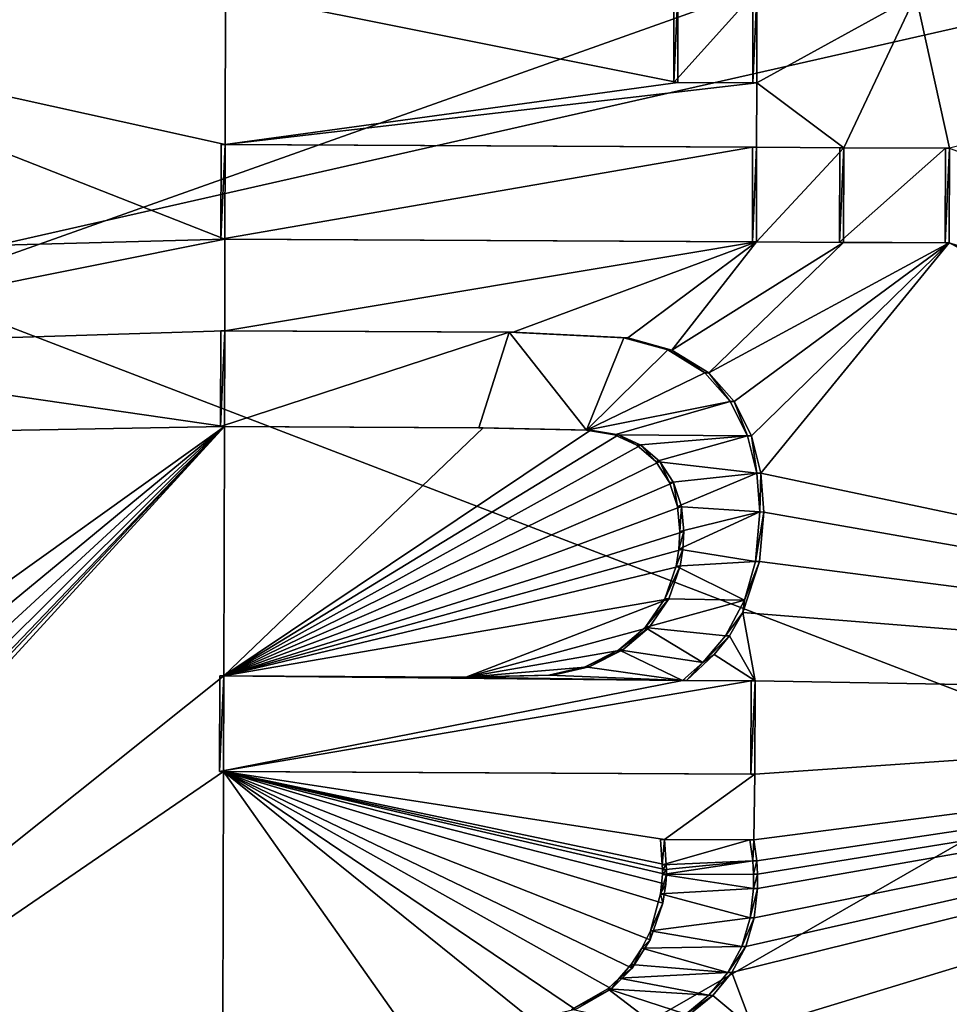
# Model space of a CAD drawing. Units: inches. Extents: x -11 to 14.7, y -14 to 11.6.
# Drawn here: x 0.7 to 1, y 1.5 to 1.8 of the extents above; entities that cross this region are included whole.
import ezdxf

# ---------------------------------------------------------------- set-up
doc = ezdxf.new("R2010")
doc.units = ezdxf.units.IN
doc.header["$MEASUREMENT"] = 0
doc.layers.add('SEAT-BASE', color=5, linetype='Continuous')
doc.layers.add('SEAT-SEAT', color=5, linetype='Continuous')

msp = doc.modelspace()

# ---------------------------------------------------------------- linework, layer by layer
at = {"layer": 'SEAT-BASE'}
for points in [[(-1.40533, 2.48846, 15.63212), (-1.41156, 1.26801, 15.63212), (3.85701, 2.46158, 16.00492)], [(-1.39698, 2.48842, 15.5143), (3.85912, 1.24108, 15.8871), (-1.40322, 1.26796, 15.5143)], [(3.86535, 2.46153, 15.8871), (3.85912, 1.24108, 15.8871), (-1.39698, 2.48842, 15.5143)], [(3.85701, 2.46158, 16.00492), (-1.41156, 1.26801, 15.63212), (3.85077, 1.24112, 16.00492)], [(-0.27759, 1.39801, 15.27033), (2.40834, 2.35215, 15.49182), (-0.2755, 2.35803, 15.30772)], [(2.40834, 2.35215, 15.49182), (-0.27759, 1.39801, 15.27033), (2.40601, 1.38433, 15.45242)], [(0.55763, 1.85045, 15.25173), (0.75023, 1.82805, 15.26495), (0.55755, 1.81732, 15.25047)], [(0.99102, 1.82682, 15.28189), (1.31219, 1.84961, 15.30439), (1.00269, 1.77345, 15.2807)], [(0.55755, 1.81732, 15.25047), (0.75023, 1.82805, 15.26495), (0.7501, 1.77474, 15.26295)], [(0.7501, 1.77474, 15.26295), (0.75023, 1.82805, 15.26495), (0.90795, 1.79642, 15.27496)], [(0.90795, 1.79642, 15.27496), (0.75023, 1.82805, 15.26495), (0.90802, 1.82724, 15.27613)], [(0.90656, 1.79643, 15.29461), (0.90802, 1.82724, 15.27613), (0.90663, 1.82725, 15.29578)], [(0.90663, 1.82725, 15.29578), (0.93417, 1.82711, 15.2977), (0.90656, 1.79643, 15.29461)], [(0.90802, 1.82724, 15.27613), (0.90656, 1.79643, 15.29461), (0.90795, 1.79642, 15.27496)], [(0.93409, 1.79628, 15.29653), (0.90656, 1.79643, 15.29461), (0.93417, 1.82711, 15.2977)], [(0.93556, 1.8271, 15.27805), (0.93409, 1.79628, 15.29653), (0.93417, 1.82711, 15.2977)], [(0.93409, 1.79628, 15.29653), (0.93556, 1.8271, 15.27805), (0.93549, 1.79628, 15.27688)], [(0.99102, 1.82682, 15.28189), (0.93549, 1.79628, 15.27688), (0.93556, 1.8271, 15.27805)], [(0.99102, 1.82682, 15.28189), (0.96584, 1.77364, 15.27815), (0.93549, 1.79628, 15.27688)], [(0.99102, 1.82682, 15.28189), (1.00269, 1.77345, 15.2807), (0.96584, 1.77364, 15.27815)], [(0.55755, 1.81732, 15.25047), (0.75002, 1.74174, 15.26175), (0.556, 1.73652, 15.2474)], [(0.55755, 1.81732, 15.25047), (0.7501, 1.77474, 15.26295), (0.75002, 1.74174, 15.26175)], [(0.7501, 1.77474, 15.26295), (0.90795, 1.79642, 15.27496), (0.93549, 1.79628, 15.27688)], [(0.7501, 1.77474, 15.26295), (0.93549, 1.79628, 15.27688), (0.93543, 1.77379, 15.27604)], [(0.93409, 1.79628, 15.29653), (0.90795, 1.79642, 15.27496), (0.90656, 1.79643, 15.29461)], [(0.90795, 1.79642, 15.27496), (0.93409, 1.79628, 15.29653), (0.93549, 1.79628, 15.27688)], [(0.93549, 1.79628, 15.27688), (0.96584, 1.77364, 15.27815), (0.93543, 1.77379, 15.27604)], [(0.74862, 1.74175, 15.2814), (0.7501, 1.77474, 15.26295), (0.74871, 1.77475, 15.2826)], [(0.74871, 1.77475, 15.2826), (0.93404, 1.7738, 15.29569), (0.74862, 1.74175, 15.2814)], [(0.7501, 1.77474, 15.26295), (0.74862, 1.74175, 15.2814), (0.75002, 1.74174, 15.26175)], [(0.93396, 1.7408, 15.29449), (0.74862, 1.74175, 15.2814), (0.93404, 1.7738, 15.29569)], [(0.7501, 1.77474, 15.26295), (0.93404, 1.7738, 15.29569), (0.74871, 1.77475, 15.2826)], [(0.93404, 1.7738, 15.29569), (0.7501, 1.77474, 15.26295), (0.93543, 1.77379, 15.27604)], [(0.93543, 1.77379, 15.27604), (0.93396, 1.7408, 15.29449), (0.93404, 1.7738, 15.29569)], [(0.93396, 1.7408, 15.29449), (0.93543, 1.77379, 15.27604), (0.93535, 1.7408, 15.27484)], [(0.93543, 1.77379, 15.27604), (0.96584, 1.77364, 15.27815), (0.93535, 1.7408, 15.27484)], [(0.93535, 1.7408, 15.27484), (0.96584, 1.77364, 15.27815), (0.96576, 1.74064, 15.27695)], [(0.96437, 1.74065, 15.2966), (0.96584, 1.77364, 15.27815), (0.96445, 1.77365, 15.2978)], [(0.96445, 1.77365, 15.2978), (1.0013, 1.77346, 15.30035), (0.96437, 1.74065, 15.2966)], [(0.96584, 1.77364, 15.27815), (0.96437, 1.74065, 15.2966), (0.96576, 1.74064, 15.27695)], [(1.00122, 1.74046, 15.29914), (0.96437, 1.74065, 15.2966), (1.0013, 1.77346, 15.30035)], [(0.96584, 1.77364, 15.27815), (1.0013, 1.77346, 15.30035), (0.96445, 1.77365, 15.2978)], [(1.0013, 1.77346, 15.30035), (0.96584, 1.77364, 15.27815), (1.00269, 1.77345, 15.2807)], [(1.00269, 1.77345, 15.2807), (1.00122, 1.74046, 15.29914), (1.0013, 1.77346, 15.30035)], [(1.00122, 1.74046, 15.29914), (1.00269, 1.77345, 15.2807), (1.00261, 1.74045, 15.27949)], [(1.00269, 1.77345, 15.2807), (1.50238, 1.58013, 15.30705), (1.00261, 1.74045, 15.27949)], [(0.556, 1.73652, 15.2474), (0.75002, 1.74174, 15.26175), (0.56086, 1.70389, 15.24661)], [(0.56086, 1.70389, 15.24661), (0.75002, 1.74174, 15.26175), (0.74993, 1.70981, 15.26061)], [(0.93396, 1.7408, 15.29449), (0.75002, 1.74174, 15.26175), (0.74862, 1.74175, 15.2814)], [(0.93535, 1.7408, 15.27484), (0.74993, 1.70981, 15.26061), (0.75002, 1.74174, 15.26175)], [(0.93535, 1.7408, 15.27484), (0.85048, 1.7093, 15.26776), (0.74993, 1.70981, 15.26061)], [(0.75002, 1.74174, 15.26175), (0.93396, 1.7408, 15.29449), (0.93535, 1.7408, 15.27484)], [(0.93535, 1.7408, 15.27484), (0.89056, 1.70733, 15.27052), (0.85048, 1.7093, 15.26776)], [(0.93535, 1.7408, 15.27484), (0.90589, 1.70309, 15.27144), (0.89056, 1.70733, 15.27052)], [(0.96576, 1.74064, 15.27695), (0.90589, 1.70309, 15.27144), (0.93535, 1.7408, 15.27484)], [(0.96576, 1.74064, 15.27695), (0.91878, 1.69518, 15.27207), (0.90589, 1.70309, 15.27144)], [(1.00261, 1.74045, 15.27949), (0.91878, 1.69518, 15.27207), (0.96576, 1.74064, 15.27695)], [(1.00261, 1.74045, 15.27949), (0.92761, 1.68516, 15.27234), (0.91878, 1.69518, 15.27207)], [(1.00261, 1.74045, 15.27949), (0.93362, 1.67318, 15.27235), (0.92761, 1.68516, 15.27234)], [(1.00261, 1.74045, 15.27949), (0.93694, 1.66012, 15.27214), (0.93362, 1.67318, 15.27235)], [(1.00261, 1.74045, 15.27949), (1.3115, 1.5811, 15.29481), (0.93694, 1.66012, 15.27214)], [(1.00122, 1.74046, 15.29914), (0.96576, 1.74064, 15.27695), (0.96437, 1.74065, 15.2966)], [(0.96576, 1.74064, 15.27695), (1.00122, 1.74046, 15.29914), (1.00261, 1.74045, 15.27949)], [(1.00261, 1.74045, 15.27949), (1.50238, 1.58013, 15.30705), (1.3115, 1.5811, 15.29481)], [(0.56086, 1.70389, 15.24661), (0.74993, 1.70981, 15.26061), (0.74985, 1.67647, 15.25945)], [(0.74854, 1.70982, 15.28026), (0.84909, 1.70931, 15.28741), (0.74845, 1.67647, 15.2791)], [(0.74845, 1.67647, 15.2791), (0.74993, 1.70981, 15.26061), (0.74854, 1.70982, 15.28026)], [(0.74993, 1.70981, 15.26061), (0.74845, 1.67647, 15.2791), (0.74985, 1.67647, 15.25945)], [(0.74845, 1.67647, 15.2791), (0.84909, 1.70931, 15.28741), (0.83862, 1.67601, 15.28551)], [(0.85048, 1.7093, 15.26776), (0.74854, 1.70982, 15.28026), (0.74993, 1.70981, 15.26061)], [(0.74854, 1.70982, 15.28026), (0.85048, 1.7093, 15.26776), (0.84909, 1.70931, 15.28741)], [(0.83862, 1.67601, 15.28551), (0.84909, 1.70931, 15.28741), (0.87615, 1.67513, 15.28813)], [(0.84909, 1.70931, 15.28741), (0.88917, 1.70733, 15.29017), (0.87615, 1.67513, 15.28813)], [(0.85048, 1.7093, 15.26776), (0.88917, 1.70733, 15.29017), (0.84909, 1.70931, 15.28741)], [(0.89056, 1.70733, 15.27052), (0.88917, 1.70733, 15.29017), (0.85048, 1.7093, 15.26776)], [(0.88917, 1.70733, 15.29017), (0.9045, 1.7031, 15.29109), (0.87615, 1.67513, 15.28813)], [(0.89056, 1.70733, 15.27052), (0.9045, 1.7031, 15.29109), (0.88917, 1.70733, 15.29017)], [(0.90589, 1.70309, 15.27144), (0.9045, 1.7031, 15.29109), (0.89056, 1.70733, 15.27052)], [(0.56086, 1.70389, 15.24661), (0.74985, 1.67647, 15.25945), (0.55646, 1.67288, 15.24521)], [(0.9045, 1.7031, 15.29109), (0.91739, 1.69519, 15.29172), (0.87615, 1.67513, 15.28813)], [(0.90589, 1.70309, 15.27144), (0.91739, 1.69519, 15.29172), (0.9045, 1.7031, 15.29109)], [(0.91739, 1.69519, 15.29172), (0.90589, 1.70309, 15.27144), (0.91878, 1.69518, 15.27207)], [(0.91739, 1.69519, 15.29172), (0.92622, 1.68516, 15.29199), (0.87615, 1.67513, 15.28813)], [(0.91878, 1.69518, 15.27207), (0.92622, 1.68516, 15.29199), (0.91739, 1.69519, 15.29172)], [(0.92761, 1.68516, 15.27234), (0.92622, 1.68516, 15.29199), (0.91878, 1.69518, 15.27207)], [(0.87615, 1.67513, 15.28813), (0.92622, 1.68516, 15.29199), (0.88589, 1.67346, 15.28876)], [(0.92622, 1.68516, 15.29199), (0.93223, 1.67319, 15.292), (0.88589, 1.67346, 15.28876)], [(0.92761, 1.68516, 15.27234), (0.93223, 1.67319, 15.292), (0.92622, 1.68516, 15.29199)], [(0.93362, 1.67318, 15.27235), (0.93223, 1.67319, 15.292), (0.92761, 1.68516, 15.27234)], [(0.45462, 1.3541, 15.22799), (0.74985, 1.67647, 15.25945), (0.74961, 1.58946, 15.25655)], [(0.5413, 1.45484, 15.23724), (0.74985, 1.67647, 15.25945), (0.45462, 1.3541, 15.22799)], [(0.5511, 1.46895, 15.23837), (0.74985, 1.67647, 15.25945), (0.5413, 1.45484, 15.23724)], [(0.55733, 1.4849, 15.2393), (0.74985, 1.67647, 15.25945), (0.5511, 1.46895, 15.23837)], [(0.55646, 1.67288, 15.24521), (0.74985, 1.67647, 15.25945), (0.55749, 1.53883, 15.24094)], [(0.56028, 1.50199, 15.24003), (0.74985, 1.67647, 15.25945), (0.55733, 1.4849, 15.2393)], [(0.55749, 1.53883, 15.24094), (0.74985, 1.67647, 15.25945), (0.5604, 1.52013, 15.24058)], [(0.5604, 1.52013, 15.24058), (0.74985, 1.67647, 15.25945), (0.56028, 1.50199, 15.24003)], [(0.84002, 1.67601, 15.26587), (0.74845, 1.67647, 15.2791), (0.83862, 1.67601, 15.28551)], [(0.74845, 1.67647, 15.2791), (0.84002, 1.67601, 15.26587), (0.74985, 1.67647, 15.25945)], [(0.74961, 1.58946, 15.25655), (0.74985, 1.67647, 15.25945), (0.84002, 1.67601, 15.26587)], [(0.74961, 1.58946, 15.25655), (0.84002, 1.67601, 15.26587), (0.87754, 1.67512, 15.26849)], [(0.87615, 1.67513, 15.28813), (0.84002, 1.67601, 15.26587), (0.83862, 1.67601, 15.28551)], [(0.87615, 1.67513, 15.28813), (0.87754, 1.67512, 15.26849), (0.84002, 1.67601, 15.26587)], [(0.74961, 1.58946, 15.25655), (0.87754, 1.67512, 15.26849), (0.88728, 1.67346, 15.26911)], [(0.74961, 1.58946, 15.25655), (0.88728, 1.67346, 15.26911), (0.89509, 1.66993, 15.26954)], [(0.88589, 1.67346, 15.28876), (0.87754, 1.67512, 15.26849), (0.87615, 1.67513, 15.28813)], [(0.88589, 1.67346, 15.28876), (0.88728, 1.67346, 15.26911), (0.87754, 1.67512, 15.26849)], [(0.88589, 1.67346, 15.28876), (0.93223, 1.67319, 15.292), (0.8937, 1.66994, 15.28919)], [(0.8937, 1.66994, 15.28919), (0.88728, 1.67346, 15.26911), (0.88589, 1.67346, 15.28876)], [(0.88728, 1.67346, 15.26911), (0.8937, 1.66994, 15.28919), (0.89509, 1.66993, 15.26954)], [(0.8937, 1.66994, 15.28919), (0.93223, 1.67319, 15.292), (0.90033, 1.66427, 15.28946)], [(0.93223, 1.67319, 15.292), (0.93555, 1.66013, 15.29178), (0.90033, 1.66427, 15.28946)], [(0.93362, 1.67318, 15.27235), (0.93555, 1.66013, 15.29178), (0.93223, 1.67319, 15.292)], [(0.93694, 1.66012, 15.27214), (0.93555, 1.66013, 15.29178), (0.93362, 1.67318, 15.27235)], [(0.74961, 1.58946, 15.25655), (0.89509, 1.66993, 15.26954), (0.90172, 1.66426, 15.26981)], [(0.90033, 1.66427, 15.28946), (0.89509, 1.66993, 15.26954), (0.8937, 1.66994, 15.28919)], [(0.90033, 1.66427, 15.28946), (0.90172, 1.66426, 15.26981), (0.89509, 1.66993, 15.26954)], [(0.74961, 1.58946, 15.25655), (0.90172, 1.66426, 15.26981), (0.90649, 1.65691, 15.2699)], [(0.9051, 1.65692, 15.28954), (0.90033, 1.66427, 15.28946), (0.93555, 1.66013, 15.29178)], [(0.9051, 1.65692, 15.28954), (0.90172, 1.66426, 15.26981), (0.90033, 1.66427, 15.28946)], [(0.9051, 1.65692, 15.28954), (0.90649, 1.65691, 15.2699), (0.90172, 1.66426, 15.26981)], [(0.90782, 1.64855, 15.28945), (0.9051, 1.65692, 15.28954), (0.93555, 1.66013, 15.29178)], [(0.93658, 1.64661, 15.29139), (0.90782, 1.64855, 15.28945), (0.93555, 1.66013, 15.29178)], [(0.93694, 1.66012, 15.27214), (0.93658, 1.64661, 15.29139), (0.93555, 1.66013, 15.29178)], [(0.93797, 1.6466, 15.27175), (0.93658, 1.64661, 15.29139), (0.93694, 1.66012, 15.27214)], [(0.93694, 1.66012, 15.27214), (1.3115, 1.5811, 15.29481), (0.93797, 1.6466, 15.27175)], [(0.74961, 1.58946, 15.25655), (0.90649, 1.65691, 15.2699), (0.90921, 1.64855, 15.26981)], [(0.90782, 1.64855, 15.28945), (0.90649, 1.65691, 15.2699), (0.9051, 1.65692, 15.28954)], [(0.90782, 1.64855, 15.28945), (0.90921, 1.64855, 15.26981), (0.90649, 1.65691, 15.2699)], [(0.74961, 1.58946, 15.25655), (0.90921, 1.64855, 15.26981), (0.91003, 1.63975, 15.26957)], [(0.90864, 1.63975, 15.28922), (0.90782, 1.64855, 15.28945), (0.93658, 1.64661, 15.29139)], [(0.90864, 1.63975, 15.28922), (0.90921, 1.64855, 15.26981), (0.90782, 1.64855, 15.28945)], [(0.90921, 1.64855, 15.26981), (0.90864, 1.63975, 15.28922), (0.91003, 1.63975, 15.26957)], [(0.93507, 1.62933, 15.29071), (0.90833, 1.63368, 15.28899), (0.93658, 1.64661, 15.29139)], [(0.90833, 1.63368, 15.28899), (0.90864, 1.63975, 15.28922), (0.93658, 1.64661, 15.29139)], [(0.93797, 1.6466, 15.27175), (0.93507, 1.62933, 15.29071), (0.93658, 1.64661, 15.29139)], [(0.93646, 1.62932, 15.27107), (0.93507, 1.62933, 15.29071), (0.93797, 1.6466, 15.27175)], [(0.93797, 1.6466, 15.27175), (1.3115, 1.5811, 15.29481), (0.93646, 1.62932, 15.27107)], [(0.74961, 1.58946, 15.25655), (0.91003, 1.63975, 15.26957), (0.90973, 1.63367, 15.26934)], [(0.90833, 1.63368, 15.28899), (0.91003, 1.63975, 15.26957), (0.90864, 1.63975, 15.28922)], [(0.90833, 1.63368, 15.28899), (0.90973, 1.63367, 15.26934), (0.91003, 1.63975, 15.26957)], [(0.74961, 1.58946, 15.25655), (0.90973, 1.63367, 15.26934), (0.9088, 1.62769, 15.26908)], [(0.90741, 1.6277, 15.28873), (0.90833, 1.63368, 15.28899), (0.93507, 1.62933, 15.29071)], [(0.90741, 1.6277, 15.28873), (0.90973, 1.63367, 15.26934), (0.90833, 1.63368, 15.28899)], [(0.90741, 1.6277, 15.28873), (0.9088, 1.62769, 15.26908), (0.90973, 1.63367, 15.26934)], [(0.74961, 1.58946, 15.25655), (0.9088, 1.62769, 15.26908), (0.90484, 1.61628, 15.26843)], [(0.90345, 1.61628, 15.28807), (0.90741, 1.6277, 15.28873), (0.93117, 1.61583, 15.29)], [(0.90345, 1.61628, 15.28807), (0.9088, 1.62769, 15.26908), (0.90741, 1.6277, 15.28873)], [(0.90345, 1.61628, 15.28807), (0.90484, 1.61628, 15.26843), (0.9088, 1.62769, 15.26908)], [(0.93117, 1.61583, 15.29), (0.90741, 1.6277, 15.28873), (0.93507, 1.62933, 15.29071)], [(0.93066, 1.61154, 15.27008), (0.93117, 1.61583, 15.29), (0.93646, 1.62932, 15.27107)], [(0.93646, 1.62932, 15.27107), (1.3115, 1.5811, 15.29481), (0.93066, 1.61154, 15.27008)], [(0.93646, 1.62932, 15.27107), (0.93117, 1.61583, 15.29), (0.93507, 1.62933, 15.29071)], [(0.74961, 1.58946, 15.25655), (0.90484, 1.61628, 15.26843), (0.83405, 1.58903, 15.26256)], [(0.83405, 1.58903, 15.26256), (0.90484, 1.61628, 15.26843), (0.89801, 1.60634, 15.26762)], [(0.89662, 1.60635, 15.28727), (0.90345, 1.61628, 15.28807), (0.93117, 1.61583, 15.29)], [(0.89662, 1.60635, 15.28727), (0.90484, 1.61628, 15.26843), (0.90345, 1.61628, 15.28807)], [(0.89662, 1.60635, 15.28727), (0.89801, 1.60634, 15.26762), (0.90484, 1.61628, 15.26843)], [(0.92454, 1.60346, 15.28913), (0.89662, 1.60635, 15.28727), (0.93117, 1.61583, 15.29)], [(0.93066, 1.61154, 15.27008), (0.92454, 1.60346, 15.28913), (0.93117, 1.61583, 15.29)], [(0.92594, 1.60346, 15.26948), (0.92454, 1.60346, 15.28913), (0.93066, 1.61154, 15.27008)], [(0.93066, 1.61154, 15.27008), (0.93494, 1.58777, 15.2696), (0.92594, 1.60346, 15.26948)], [(0.93066, 1.61154, 15.27008), (1.3115, 1.5811, 15.29481), (0.93494, 1.58777, 15.2696)], [(0.83405, 1.58903, 15.26256), (0.89801, 1.60634, 15.26762), (0.88882, 1.59853, 15.26673)], [(0.88743, 1.59854, 15.28637), (0.89662, 1.60635, 15.28727), (0.91667, 1.59415, 15.28828)], [(0.88743, 1.59854, 15.28637), (0.89801, 1.60634, 15.26762), (0.89662, 1.60635, 15.28727)], [(0.89801, 1.60634, 15.26762), (0.88743, 1.59854, 15.28637), (0.88882, 1.59853, 15.26673)], [(0.91667, 1.59415, 15.28828), (0.89662, 1.60635, 15.28727), (0.92454, 1.60346, 15.28913)], [(0.92594, 1.60346, 15.26948), (0.91667, 1.59415, 15.28828), (0.92454, 1.60346, 15.28913)], [(0.92069, 1.59687, 15.2689), (0.91667, 1.59415, 15.28828), (0.92594, 1.60346, 15.26948)], [(0.92594, 1.60346, 15.26948), (0.93494, 1.58777, 15.2696), (0.92069, 1.59687, 15.2689)], [(0.83405, 1.58903, 15.26256), (0.88882, 1.59853, 15.26673), (0.87701, 1.59257, 15.2657)], [(0.87562, 1.59257, 15.28535), (0.88882, 1.59853, 15.26673), (0.88743, 1.59854, 15.28637)], [(0.87562, 1.59257, 15.28535), (0.88743, 1.59854, 15.28637), (0.90958, 1.5879, 15.28758)], [(0.87562, 1.59257, 15.28535), (0.87701, 1.59257, 15.2657), (0.88882, 1.59853, 15.26673)], [(0.90958, 1.5879, 15.28758), (0.88743, 1.59854, 15.28637), (0.91667, 1.59415, 15.28828)], [(0.91097, 1.5879, 15.26794), (0.91667, 1.59415, 15.28828), (0.92069, 1.59687, 15.2689)], [(0.92069, 1.59687, 15.2689), (0.93494, 1.58777, 15.2696), (0.91097, 1.5879, 15.26794)], [(0.91667, 1.59415, 15.28828), (0.91097, 1.5879, 15.26794), (0.90958, 1.5879, 15.28758)], [(0.83405, 1.58903, 15.26256), (0.87701, 1.59257, 15.2657), (0.86436, 1.58968, 15.26472)], [(0.86297, 1.58968, 15.28437), (0.87701, 1.59257, 15.2657), (0.87562, 1.59257, 15.28535)], [(0.86297, 1.58968, 15.28437), (0.86436, 1.58968, 15.26472), (0.87701, 1.59257, 15.2657)], [(0.86297, 1.58968, 15.28437), (0.87562, 1.59257, 15.28535), (0.90958, 1.5879, 15.28758)], [(0.45462, 1.3541, 15.22799), (0.74961, 1.58946, 15.25655), (0.74951, 1.55609, 15.25548)], [(0.74812, 1.55609, 15.27513), (0.74961, 1.58946, 15.25655), (0.74821, 1.58947, 15.27619)], [(0.74812, 1.55609, 15.27513), (0.74821, 1.58947, 15.27619), (0.90958, 1.5879, 15.28758)], [(0.74961, 1.58946, 15.25655), (0.74812, 1.55609, 15.27513), (0.74951, 1.55609, 15.25548)], [(0.93354, 1.58778, 15.28925), (0.74812, 1.55609, 15.27513), (0.90958, 1.5879, 15.28758)], [(0.93345, 1.55515, 15.28821), (0.74812, 1.55609, 15.27513), (0.93354, 1.58778, 15.28925)], [(0.83405, 1.58903, 15.26256), (0.74821, 1.58947, 15.27619), (0.74961, 1.58946, 15.25655)], [(0.74821, 1.58947, 15.27619), (0.83405, 1.58903, 15.26256), (0.83266, 1.58904, 15.28221)], [(0.74821, 1.58947, 15.27619), (0.83266, 1.58904, 15.28221), (0.90958, 1.5879, 15.28758)], [(0.86436, 1.58968, 15.26472), (0.83266, 1.58904, 15.28221), (0.83405, 1.58903, 15.26256)], [(0.83266, 1.58904, 15.28221), (0.86436, 1.58968, 15.26472), (0.86297, 1.58968, 15.28437)], [(0.83266, 1.58904, 15.28221), (0.86297, 1.58968, 15.28437), (0.90958, 1.5879, 15.28758)], [(0.91097, 1.5879, 15.26794), (0.93354, 1.58778, 15.28925), (0.90958, 1.5879, 15.28758)], [(0.93354, 1.58778, 15.28925), (0.91097, 1.5879, 15.26794), (0.93494, 1.58777, 15.2696)], [(0.93494, 1.58777, 15.2696), (0.93345, 1.55515, 15.28821), (0.93354, 1.58778, 15.28925)], [(0.93345, 1.55515, 15.28821), (0.93494, 1.58777, 15.2696), (0.93484, 1.55514, 15.26856)], [(0.93494, 1.58777, 15.2696), (1.3115, 1.5811, 15.29481), (0.93484, 1.55514, 15.26856)], [(0.92682, 1.48601, 15.2659), (1.3115, 1.5811, 15.29481), (0.93423, 1.46629, 15.26583)], [(0.93164, 1.49511, 15.2665), (1.3115, 1.5811, 15.29481), (0.92682, 1.48601, 15.2659)], [(0.9346, 1.5051, 15.26701), (1.3115, 1.5811, 15.29481), (0.93164, 1.49511, 15.2665)], [(0.93414, 1.43512, 15.26493), (1.3115, 1.5811, 15.29481), (1.31105, 1.42847, 15.29017)], [(0.93423, 1.46629, 15.26583), (1.3115, 1.5811, 15.29481), (0.93414, 1.43512, 15.26493)], [(0.93443, 1.53227, 15.26782), (1.3115, 1.5811, 15.29481), (0.93549, 1.52501, 15.26768)], [(0.93484, 1.55514, 15.26856), (1.3115, 1.5811, 15.29481), (0.93443, 1.53227, 15.26782)], [(0.93577, 1.51536, 15.2674), (1.3115, 1.5811, 15.29481), (0.9346, 1.5051, 15.26701)], [(0.93549, 1.52501, 15.26768), (1.3115, 1.5811, 15.29481), (0.93578, 1.52035, 15.26755)], [(0.93578, 1.52035, 15.26755), (1.3115, 1.5811, 15.29481), (0.93577, 1.51536, 15.2674)], [(0.45462, 1.3541, 15.22799), (0.74951, 1.55609, 15.25548), (0.74925, 1.46868, 15.25282)], [(0.93345, 1.55515, 15.28821), (0.74951, 1.55609, 15.25548), (0.74812, 1.55609, 15.27513)], [(0.74925, 1.46868, 15.25282), (0.74951, 1.55609, 15.25548), (0.81151, 1.46836, 15.25726)], [(0.74951, 1.55609, 15.25548), (0.93345, 1.55515, 15.28821), (0.93484, 1.55514, 15.26856)], [(0.9033, 1.53243, 15.26566), (0.74951, 1.55609, 15.25548), (0.93484, 1.55514, 15.26856)], [(0.90394, 1.52351, 15.26543), (0.74951, 1.55609, 15.25548), (0.9033, 1.53243, 15.26566)], [(0.90399, 1.52184, 15.26538), (0.74951, 1.55609, 15.25548), (0.90394, 1.52351, 15.26543)], [(0.90396, 1.52015, 15.26533), (0.74951, 1.55609, 15.25548), (0.90399, 1.52184, 15.26538)], [(0.90377, 1.51678, 15.26521), (0.74951, 1.55609, 15.25548), (0.90396, 1.52015, 15.26533)], [(0.90278, 1.51014, 15.26494), (0.74951, 1.55609, 15.25548), (0.90377, 1.51678, 15.26521)], [(0.89837, 1.49743, 15.26425), (0.74951, 1.55609, 15.25548), (0.90278, 1.51014, 15.26494)], [(0.89206, 1.48751, 15.26351), (0.74951, 1.55609, 15.25548), (0.89837, 1.49743, 15.26425)], [(0.88489, 1.48032, 15.26279), (0.74951, 1.55609, 15.25548), (0.89206, 1.48751, 15.26351)], [(0.8723, 1.47315, 15.2617), (0.74951, 1.55609, 15.25548), (0.88489, 1.48032, 15.26279)], [(0.85698, 1.4696, 15.26052), (0.74951, 1.55609, 15.25548), (0.8723, 1.47315, 15.2617)], [(0.81151, 1.46836, 15.25726), (0.74951, 1.55609, 15.25548), (0.85698, 1.4696, 15.26052)], [(0.9033, 1.53243, 15.26566), (0.93484, 1.55514, 15.26856), (0.93443, 1.53227, 15.26782)], [(0.9033, 1.53243, 15.26566), (0.93304, 1.53227, 15.28747), (0.90191, 1.53243, 15.2853)], [(0.90254, 1.52352, 15.28507), (0.9033, 1.53243, 15.26566), (0.90191, 1.53243, 15.2853)], [(0.90191, 1.53243, 15.2853), (0.93304, 1.53227, 15.28747), (0.90254, 1.52352, 15.28507)], [(0.90254, 1.52352, 15.28507), (0.90394, 1.52351, 15.26543), (0.9033, 1.53243, 15.26566)], [(0.93304, 1.53227, 15.28747), (0.9341, 1.52501, 15.28732), (0.90254, 1.52352, 15.28507)], [(0.93304, 1.53227, 15.28747), (0.9033, 1.53243, 15.26566), (0.93443, 1.53227, 15.26782)], [(0.93443, 1.53227, 15.26782), (0.9341, 1.52501, 15.28732), (0.93304, 1.53227, 15.28747)], [(0.93549, 1.52501, 15.26768), (0.9341, 1.52501, 15.28732), (0.93443, 1.53227, 15.26782)], [(0.90254, 1.52352, 15.28507), (0.9341, 1.52501, 15.28732), (0.90259, 1.52185, 15.28502)], [(0.93439, 1.52036, 15.2872), (0.90257, 1.52016, 15.28497), (0.9341, 1.52501, 15.28732)], [(0.90257, 1.52016, 15.28497), (0.90259, 1.52185, 15.28502), (0.9341, 1.52501, 15.28732)], [(0.93549, 1.52501, 15.26768), (0.93439, 1.52036, 15.2872), (0.9341, 1.52501, 15.28732)], [(0.93578, 1.52035, 15.26755), (0.93439, 1.52036, 15.2872), (0.93549, 1.52501, 15.26768)], [(0.90259, 1.52185, 15.28502), (0.90394, 1.52351, 15.26543), (0.90254, 1.52352, 15.28507)], [(0.90257, 1.52016, 15.28497), (0.90399, 1.52184, 15.26538), (0.90259, 1.52185, 15.28502)], [(0.90257, 1.52016, 15.28497), (0.90396, 1.52015, 15.26533), (0.90399, 1.52184, 15.26538)], [(0.90259, 1.52185, 15.28502), (0.90399, 1.52184, 15.26538), (0.90394, 1.52351, 15.26543)], [(0.90198, 1.51345, 15.28473), (0.90396, 1.52015, 15.26533), (0.90257, 1.52016, 15.28497)], [(0.90198, 1.51345, 15.28473), (0.90257, 1.52016, 15.28497), (0.93438, 1.51537, 15.28704)], [(0.90198, 1.51345, 15.28473), (0.90377, 1.51678, 15.26521), (0.90396, 1.52015, 15.26533)], [(0.93438, 1.51537, 15.28704), (0.90257, 1.52016, 15.28497), (0.93439, 1.52036, 15.2872)], [(0.93578, 1.52035, 15.26755), (0.93438, 1.51537, 15.28704), (0.93439, 1.52036, 15.2872)], [(0.93577, 1.51536, 15.2674), (0.93438, 1.51537, 15.28704), (0.93578, 1.52035, 15.26755)], [(0.90198, 1.51345, 15.28473), (0.90278, 1.51014, 15.26494), (0.90377, 1.51678, 15.26521)], [(0.93321, 1.50511, 15.28665), (0.90198, 1.51345, 15.28473), (0.93438, 1.51537, 15.28704)], [(0.93577, 1.51536, 15.2674), (0.93321, 1.50511, 15.28665), (0.93438, 1.51537, 15.28704)], [(0.9346, 1.5051, 15.26701), (0.93321, 1.50511, 15.28665), (0.93577, 1.51536, 15.2674)], [(0.89838, 1.50051, 15.28408), (0.90278, 1.51014, 15.26494), (0.90198, 1.51345, 15.28473)], [(0.89838, 1.50051, 15.28408), (0.90198, 1.51345, 15.28473), (0.93321, 1.50511, 15.28665)], [(0.89838, 1.50051, 15.28408), (0.89837, 1.49743, 15.26425), (0.90278, 1.51014, 15.26494)], [(0.93025, 1.49511, 15.28615), (0.89838, 1.50051, 15.28408), (0.93321, 1.50511, 15.28665)], [(0.9346, 1.5051, 15.26701), (0.93025, 1.49511, 15.28615), (0.93321, 1.50511, 15.28665)], [(0.93164, 1.49511, 15.2665), (0.93025, 1.49511, 15.28615), (0.9346, 1.5051, 15.26701)], [(0.89539, 1.49445, 15.28369), (0.89837, 1.49743, 15.26425), (0.89838, 1.50051, 15.28408)], [(0.89539, 1.49445, 15.28369), (0.89838, 1.50051, 15.28408), (0.93025, 1.49511, 15.28615)], [(0.89539, 1.49445, 15.28369), (0.89206, 1.48751, 15.26351), (0.89837, 1.49743, 15.26425)], [(0.89169, 1.48882, 15.28327), (0.89206, 1.48751, 15.26351), (0.89539, 1.49445, 15.28369)], [(0.89169, 1.48882, 15.28327), (0.89539, 1.49445, 15.28369), (0.92543, 1.48602, 15.28554)], [(0.92543, 1.48602, 15.28554), (0.89539, 1.49445, 15.28369), (0.93025, 1.49511, 15.28615)], [(0.93164, 1.49511, 15.2665), (0.92543, 1.48602, 15.28554), (0.93025, 1.49511, 15.28615)], [(0.92682, 1.48601, 15.2659), (0.92543, 1.48602, 15.28554), (0.93164, 1.49511, 15.2665)], [(0.88756, 1.484, 15.28283), (0.88489, 1.48032, 15.26279), (0.89206, 1.48751, 15.26351)], [(0.88756, 1.484, 15.28283), (0.89206, 1.48751, 15.26351), (0.89169, 1.48882, 15.28327)], [(0.88756, 1.484, 15.28283), (0.89169, 1.48882, 15.28327), (0.92543, 1.48602, 15.28554)], [(0.88489, 1.48032, 15.26279), (0.88756, 1.484, 15.28283), (0.8835, 1.48033, 15.28244)], [(0.8835, 1.48033, 15.28244), (0.88756, 1.484, 15.28283), (0.91881, 1.47806, 15.28485)], [(0.91881, 1.47806, 15.28485), (0.88756, 1.484, 15.28283), (0.92543, 1.48602, 15.28554)], [(0.92682, 1.48601, 15.2659), (0.91881, 1.47806, 15.28485), (0.92543, 1.48602, 15.28554)], [(0.9202, 1.47805, 15.2652), (0.91881, 1.47806, 15.28485), (0.92682, 1.48601, 15.2659)], [(0.92682, 1.48601, 15.2659), (0.93423, 1.46629, 15.26583), (0.9202, 1.47805, 15.2652)], [(0.87091, 1.47316, 15.28134), (0.88489, 1.48032, 15.26279), (0.8835, 1.48033, 15.28244)], [(0.87091, 1.47316, 15.28134), (0.8835, 1.48033, 15.28244), (0.90172, 1.46645, 15.28331)], [(0.87091, 1.47316, 15.28134), (0.8723, 1.47315, 15.2617), (0.88489, 1.48032, 15.26279)], [(0.90172, 1.46645, 15.28331), (0.8835, 1.48033, 15.28244), (0.91078, 1.47154, 15.28409)], [(0.91078, 1.47154, 15.28409), (0.8835, 1.48033, 15.28244), (0.91881, 1.47806, 15.28485)], [(0.9202, 1.47805, 15.2652), (0.91078, 1.47154, 15.28409), (0.91881, 1.47806, 15.28485)], [(0.91217, 1.47153, 15.26445), (0.91078, 1.47154, 15.28409), (0.9202, 1.47805, 15.2652)], [(0.9202, 1.47805, 15.2652), (0.93423, 1.46629, 15.26583), (0.91217, 1.47153, 15.26445)]]:
    msp.add_3dface(points, dxfattribs=at)
at = {"layer": 'SEAT-SEAT'}
for points in [[(-0.57333, 2.04358, 16.6596), (-0.57326, 0.6239, 16.62603), (1.89385, 2.04107, 16.85417)], [(1.89385, 2.04107, 16.85417), (-0.57326, 0.6239, 16.62603), (1.89422, 0.62381, 16.82312)], [(2.25045, 1.10623, 16.469), (-0.04938, 1.11573, 16.29123), (-0.0493, 1.98933, 16.31859)], [(-0.0493, 1.98933, 16.31859), (2.25045, 1.96464, 16.49407), (2.25045, 1.10623, 16.469)]]:
    msp.add_3dface(points, dxfattribs=at)

doc.saveas('drawing.dxf')
